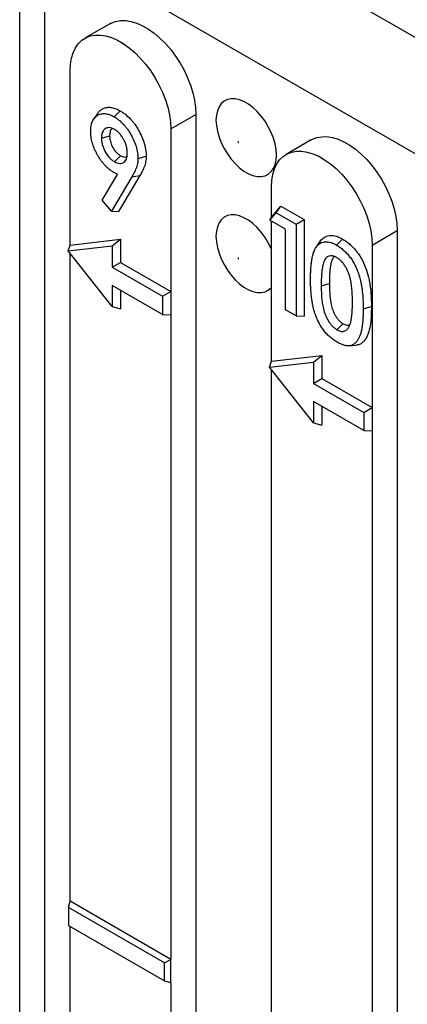
# Model space of a CAD drawing. Units: inches. Extents: x 0.5 to 8.5, y 0.5 to 10.5.
# Drawn here: x 6.3 to 6.4, y 9.9 to 10.1 of the extents above; entities that cross this region are included whole.
import ezdxf

# ---------------------------------------------------------------- set-up
doc = ezdxf.new("R2010")
doc.units = ezdxf.units.IN
doc.header["$MEASUREMENT"] = 0

msp = doc.modelspace()

# ---------------------------------------------------------------- linework, layer by layer
at = {"color": 7, "linetype": 'Continuous', "lineweight": 25}
for p, q in [((6.86281, 9.78811), (6.3788, 10.06753)), ((6.60136, 9.91864), (6.3468, 10.06559)), ((6.3468, 9.08574), (6.3468, 10.06559)), ((6.34238, 9.08319), (6.34238, 10.06304)), ((6.35823, 10.0509), (6.35381, 10.04835)), ((6.35122, 10.01201), (6.35122, 10.04263)), ((6.3561, 10.03519), (6.35538, 10.03417)), ((6.35898, 10.03453), (6.36004, 10.03559)), ((6.3689, 10.03242), (6.37332, 10.03497)), ((6.37332, 10.03497), (6.37332, 9.07043)), ((6.3689, 10.03242), (6.3689, 10.00384)), ((6.35672, 10.03081), (6.35817, 10.0312)), ((6.39358, 10.03049), (6.38917, 10.02794)), ((6.35904, 10.02665), (6.3601, 10.02771)), ((6.36315, 10.02724), (6.36459, 10.02763)), ((6.35686, 10.01988), (6.35953, 10.0244)), ((6.36208, 10.02401), (6.35851, 10.01796)), ((6.36348, 10.02422), (6.35974, 10.01788)), ((6.36208, 10.02401), (6.36348, 10.02422)), ((6.38658, 10.01676), (6.38658, 10.02222)), ((6.35851, 10.01796), (6.35686, 10.01988)), ((6.35851, 10.01796), (6.35974, 10.01788)), ((6.38668, 10.01694), (6.38826, 10.01886)), ((6.38741, 10.01768), (6.38826, 10.01886)), ((6.38826, 10.01886), (6.39235, 10.0165)), ((6.38633, 10.01636), (6.38741, 10.01768)), ((6.38633, 10.01636), (6.38668, 10.01694)), ((6.38903, 10.0148), (6.38633, 10.01636)), ((6.38658, 9.9916), (6.38658, 10.01622)), ((6.38741, 10.01768), (6.3909, 10.01566)), ((6.3909, 10.01566), (6.39235, 10.0165)), ((6.39235, 10.0165), (6.39235, 9.99949)), ((6.38903, 10.00063), (6.38903, 10.0148)), ((6.3909, 10.01566), (6.3909, 9.99955)), ((6.40425, 10.01201), (6.40867, 10.01456)), ((6.40867, 10.01456), (6.40867, 9.05002)), ((6.35122, 10.01201), (6.36006, 10.01303)), ((6.35861, 10.01185), (6.36006, 10.01303)), ((6.36006, 10.01303), (6.36006, 10.00894)), ((6.3946, 10.01185), (6.39534, 10.0129)), ((6.39803, 10.01199), (6.39909, 10.01305)), ((6.35091, 10.01096), (6.35122, 10.01201)), ((6.35091, 10.01096), (6.35861, 10.01185)), ((6.35861, 10.00118), (6.35091, 10.01096)), ((6.35861, 10.01185), (6.35861, 10.00811)), ((6.40425, 10.01201), (6.40425, 9.98343)), ((6.35122, 9.89667), (6.35122, 10.01057)), ((6.35861, 10.00811), (6.36006, 10.00894)), ((6.35861, 10.00811), (6.36745, 10.00301)), ((6.36006, 10.00894), (6.3689, 10.00384)), ((6.36745, 9.99982), (6.35861, 10.00492)), ((6.35861, 10.00492), (6.35861, 10.00118)), ((6.36006, 10.00408), (6.36006, 10.00078)), ((6.39532, 10.00485), (6.39677, 10.00524)), ((6.36745, 10.00301), (6.3689, 10.00384)), ((6.36745, 10.00301), (6.36745, 9.99982)), ((6.3689, 10.00384), (6.3689, 9.99976)), ((6.35861, 10.00118), (6.36006, 10.00078)), ((6.3909, 9.99955), (6.38903, 10.00063)), ((6.40269, 10.00079), (6.40414, 10.00118)), ((6.36745, 9.99982), (6.3689, 9.99976)), ((6.3689, 9.99976), (6.3689, 9.88646)), ((6.3909, 9.99955), (6.39235, 9.99949)), ((6.39809, 9.99712), (6.39915, 9.99818)), ((6.40024, 9.99429), (6.40149, 9.99441)), ((6.38658, 9.9916), (6.39542, 9.99262)), ((6.39397, 9.99144), (6.39542, 9.99262)), ((6.39542, 9.99262), (6.39542, 9.98853)), ((6.38627, 9.99055), (6.38658, 9.9916)), ((6.38627, 9.99055), (6.39397, 9.99144)), ((6.39397, 9.98077), (6.38627, 9.99055)), ((6.38658, 9.05768), (6.38658, 9.99016)), ((6.39397, 9.99144), (6.39397, 9.9877)), ((6.39397, 9.9877), (6.39542, 9.98853)), ((6.39542, 9.98853), (6.40425, 9.98343)), ((6.39397, 9.9877), (6.40281, 9.9826)), ((6.40281, 9.97941), (6.39397, 9.98451)), ((6.39397, 9.98451), (6.39397, 9.98077)), ((6.39542, 9.98367), (6.39542, 9.98037)), ((6.40281, 9.9826), (6.40425, 9.98343)), ((6.40425, 9.98343), (6.40425, 9.97935)), ((6.40281, 9.9826), (6.40281, 9.97941)), ((6.39397, 9.98077), (6.39542, 9.98037)), ((6.40281, 9.97941), (6.40425, 9.97935)), ((6.40425, 9.97935), (6.40425, 9.04747)), ((6.35093, 9.89557), (6.35122, 9.89667)), ((6.3678, 9.88583), (6.35093, 9.89557)), ((6.35093, 9.89557), (6.35093, 9.89242)), ((6.3689, 9.88646), (6.35122, 9.89667)), ((6.35093, 9.89242), (6.3678, 9.88268)), ((6.35122, 9.81501), (6.35122, 9.89225)), ((6.3678, 9.88583), (6.3689, 9.88646)), ((6.3689, 9.88238), (6.3689, 9.88646)), ((6.3678, 9.88268), (6.3678, 9.88583)), ((6.3678, 9.88268), (6.3689, 9.88238)), ((6.3689, 9.88238), (6.3689, 9.80481))]:
    msp.add_line(p, q, dxfattribs=at)
at = {"color": 7, "linetype": 'Continuous', "lineweight": 25, "flags": 128}
for points in [[(6.35823, 10.0509), (6.35841, 10.051), (6.3592, 10.05131), (6.36006, 10.05146), (6.36098, 10.05147), (6.36194, 10.05132), (6.36294, 10.05101), (6.36397, 10.05056), (6.36499, 10.04997), (6.36601, 10.04924), (6.36701, 10.04839), (6.36798, 10.04743), (6.3689, 10.04636), (6.36976, 10.04521), (6.37054, 10.044), (6.37125, 10.04273), (6.37186, 10.04142), (6.37238, 10.0401), (6.37278, 10.03877), (6.37308, 10.03746), (6.37326, 10.03619), (6.37332, 10.03497)], [(6.35122, 10.04263), (6.35128, 10.04378), (6.35146, 10.04484), (6.35175, 10.04581), (6.35216, 10.04666), (6.35267, 10.04739), (6.35329, 10.04799), (6.35399, 10.04845), (6.35478, 10.04876), (6.35564, 10.04891), (6.35656, 10.04892), (6.35752, 10.04876), (6.35852, 10.04846), (6.35955, 10.04801), (6.36057, 10.04742), (6.36159, 10.04669), (6.36259, 10.04584), (6.36356, 10.04487), (6.36448, 10.04381), (6.36534, 10.04266), (6.36613, 10.04145), (6.36683, 10.04018), (6.36744, 10.03887), (6.36796, 10.03754), (6.36837, 10.03622), (6.36866, 10.03491), (6.36884, 10.03364), (6.3689, 10.03242)], [(6.37685, 10.03395), (6.37691, 10.033), (6.37709, 10.03201), (6.37738, 10.03099), (6.37777, 10.02997), (6.37827, 10.02897), (6.37885, 10.02801), (6.37951, 10.02712), (6.38022, 10.02631), (6.38098, 10.0256), (6.38176, 10.02501), (6.38255, 10.02455), (6.38334, 10.02424), (6.38409, 10.02407), (6.38481, 10.02406), (6.38546, 10.02419), (6.38604, 10.02448), (6.38654, 10.02491), (6.38693, 10.02547), (6.38722, 10.02616), (6.3874, 10.02695), (6.38746, 10.02783), (6.3874, 10.02878), (6.38722, 10.02977), (6.38693, 10.03079), (6.38654, 10.03181), (6.38604, 10.03281), (6.38546, 10.03377), (6.38481, 10.03466), (6.38409, 10.03547), (6.38334, 10.03618), (6.38255, 10.03677), (6.38176, 10.03723), (6.38098, 10.03754), (6.38022, 10.03771), (6.37951, 10.03772), (6.37885, 10.03759), (6.37827, 10.0373), (6.37777, 10.03687), (6.37738, 10.03631), (6.37709, 10.03562), (6.37691, 10.03483), (6.37685, 10.03395)], [(6.38082, 10.03006), (6.38081, 10.03008), (6.3808, 10.03011), (6.38078, 10.03013), (6.38076, 10.03014), (6.38075, 10.03015), (6.38073, 10.03015), (6.38072, 10.03014), (6.38071, 10.03012), (6.38072, 10.03009), (6.38073, 10.03007), (6.38075, 10.03004), (6.38076, 10.03003), (6.38078, 10.03002), (6.3808, 10.03002), (6.38081, 10.03004), (6.38082, 10.03006)], [(6.39358, 10.03049), (6.39377, 10.03059), (6.39456, 10.0309), (6.39542, 10.03105), (6.39633, 10.03106), (6.3973, 10.03091), (6.3983, 10.0306), (6.39932, 10.03015), (6.40035, 10.02956), (6.40137, 10.02883), (6.40237, 10.02798), (6.40334, 10.02702), (6.40425, 10.02595), (6.40511, 10.0248), (6.4059, 10.02359), (6.40661, 10.02232), (6.40722, 10.02101), (6.40773, 10.01969), (6.40814, 10.01836), (6.40844, 10.01705), (6.40861, 10.01578), (6.40867, 10.01456)], [(6.38658, 10.02222), (6.38664, 10.02337), (6.38681, 10.02443), (6.38711, 10.0254), (6.38752, 10.02625), (6.38803, 10.02698), (6.38864, 10.02758), (6.38935, 10.02804), (6.39014, 10.02835), (6.391, 10.0285), (6.39191, 10.02851), (6.39288, 10.02835), (6.39388, 10.02805), (6.3949, 10.0276), (6.39593, 10.02701), (6.39695, 10.02628), (6.39795, 10.02543), (6.39892, 10.02446), (6.39983, 10.0234), (6.40069, 10.02225), (6.40148, 10.02104), (6.40219, 10.01976), (6.4028, 10.01846), (6.40331, 10.01713), (6.40372, 10.01581), (6.40402, 10.0145), (6.40419, 10.01323), (6.40425, 10.01201)], [(6.38658, 10.01131), (6.38654, 10.0114), (6.38604, 10.0124), (6.38546, 10.01336), (6.38481, 10.01425), (6.38409, 10.01506), (6.38334, 10.01577), (6.38255, 10.01635), (6.38176, 10.01681), (6.38098, 10.01713), (6.38022, 10.0173), (6.37951, 10.01731), (6.37885, 10.01717), (6.37827, 10.01689), (6.37777, 10.01646), (6.37738, 10.01589), (6.37709, 10.01521), (6.37691, 10.01442), (6.37685, 10.01354)], [(6.37685, 10.01354), (6.37691, 10.01259), (6.37709, 10.0116), (6.37738, 10.01058), (6.37777, 10.00956), (6.37827, 10.00856), (6.37885, 10.0076), (6.37951, 10.0067), (6.38022, 10.00589), (6.38098, 10.00519), (6.38176, 10.0046), (6.38255, 10.00414), (6.38334, 10.00382), (6.38409, 10.00366), (6.38481, 10.00364), (6.38546, 10.00378), (6.38604, 10.00407), (6.38654, 10.0045), (6.38658, 10.00454)], [(6.38082, 10.00964), (6.38081, 10.00967), (6.3808, 10.00969), (6.38078, 10.00972), (6.38076, 10.00973), (6.38075, 10.00974), (6.38073, 10.00973), (6.38072, 10.00972), (6.38071, 10.0097), (6.38072, 10.00968), (6.38073, 10.00965), (6.38075, 10.00963), (6.38076, 10.00961), (6.38078, 10.00961), (6.3808, 10.00961), (6.38081, 10.00962), (6.38082, 10.00964)]]:
    msp.add_lwpolyline(points, dxfattribs=at)
at = {"color": 7, "linetype": 'Continuous', "lineweight": 25}
for points, knots in [([(6.35612, 10.03517), (6.35616, 10.03525), (6.35633, 10.03554), (6.35675, 10.03586), (6.35734, 10.03614), (6.35799, 10.03625), (6.35872, 10.03617), (6.35942, 10.03593), (6.35986, 10.03569), (6.36004, 10.03559)], [0, 0, 0, 0, 0.061269, 0.239774, 0.398241, 0.55659, 0.723115, 0.889679, 1, 1, 1, 1]), ([(6.36004, 10.03559), (6.36019, 10.0355), (6.36034, 10.03541), (6.36064, 10.03521), (6.36078, 10.0351), (6.36123, 10.03474), (6.36152, 10.03448), (6.36193, 10.03404), (6.36207, 10.03389), (6.36233, 10.03357), (6.36246, 10.0334), (6.36282, 10.03289), (6.36305, 10.03253), (6.36347, 10.03179), (6.36365, 10.03141), (6.36399, 10.03064), (6.36413, 10.03025), (6.36431, 10.02967), (6.36436, 10.02948), (6.36444, 10.02909), (6.36448, 10.0289), (6.36454, 10.02853), (6.36456, 10.02835), (6.36458, 10.02799), (6.36459, 10.02781), (6.36459, 10.02763)], [0, 0, 0, 0, 0.0625, 0.0625, 0.125, 0.125, 0.25, 0.25, 0.3125, 0.3125, 0.375, 0.375, 0.5, 0.5, 0.625, 0.625, 0.75, 0.75, 0.8125, 0.8125, 0.875, 0.875, 0.9375, 0.9375, 1, 1, 1, 1]), ([(6.35485, 10.03206), (6.35486, 10.03222), (6.35486, 10.03238), (6.35488, 10.03268), (6.3549, 10.03282), (6.35497, 10.03325), (6.35504, 10.03352), (6.35519, 10.03386), (6.35525, 10.03397), (6.35538, 10.03418), (6.35545, 10.03428), (6.35567, 10.03454), (6.35585, 10.03468), (6.35623, 10.03491), (6.35645, 10.035), (6.35678, 10.03508), (6.35689, 10.03509), (6.35713, 10.03511), (6.35726, 10.03511), (6.3575, 10.03509), (6.35763, 10.03507), (6.35789, 10.035), (6.35803, 10.03497), (6.35829, 10.03487), (6.35842, 10.03482), (6.35869, 10.03469), (6.35883, 10.03461), (6.35898, 10.03453)], [0.0013526, 0.0013526, 0.0013526, 0.0013526, 0.0625, 0.0625, 0.125, 0.125, 0.25, 0.25, 0.3125, 0.3125, 0.375, 0.375, 0.5, 0.5, 0.625, 0.625, 0.6875, 0.6875, 0.75, 0.75, 0.8125, 0.8125, 0.875, 0.875, 0.9375, 0.9375, 0.9987445, 0.9987445, 0.9987445, 0.9987445]), ([(6.35898, 10.03453), (6.35912, 10.03444), (6.35926, 10.03436), (6.35953, 10.03418), (6.35966, 10.03408), (6.36007, 10.03376), (6.36034, 10.03351), (6.36071, 10.03312), (6.36083, 10.03298), (6.36107, 10.03269), (6.36118, 10.03254), (6.36152, 10.03207), (6.36173, 10.03174), (6.36211, 10.03105), (6.36229, 10.0307), (6.3626, 10.02999), (6.36273, 10.02964), (6.36289, 10.02911), (6.36293, 10.02893), (6.36301, 10.02859), (6.36304, 10.02841), (6.36309, 10.02807), (6.36311, 10.0279), (6.36314, 10.02758), (6.36314, 10.02742), (6.36315, 10.02724)], [0.0012479, 0.0012479, 0.0012479, 0.0012479, 0.0625, 0.0625, 0.125, 0.125, 0.25, 0.25, 0.3125, 0.3125, 0.375, 0.375, 0.5, 0.5, 0.625, 0.625, 0.75, 0.75, 0.8125, 0.8125, 0.875, 0.875, 0.9375, 0.9375, 0.9988439, 0.9988439, 0.9988439, 0.9988439]), ([(6.35953, 10.0244), (6.35932, 10.02453), (6.35912, 10.02465), (6.35891, 10.02477), (6.35876, 10.02486), (6.35862, 10.02495), (6.35835, 10.02513), (6.35822, 10.02523), (6.35796, 10.02544), (6.35782, 10.02556), (6.35756, 10.02581), (6.35743, 10.02593), (6.35719, 10.0262), (6.35707, 10.02634), (6.35683, 10.02663), (6.35672, 10.02678), (6.3565, 10.02709), (6.35639, 10.02726), (6.35618, 10.02759), (6.35609, 10.02776), (6.3559, 10.0281), (6.35581, 10.02827), (6.35564, 10.02861), (6.35556, 10.02879), (6.35541, 10.02915), (6.35535, 10.02932), (6.35523, 10.02966), (6.35518, 10.02984), (6.35503, 10.03037), (6.35496, 10.03072), (6.35489, 10.03123), (6.35488, 10.03139), (6.35486, 10.03172), (6.35486, 10.03189), (6.35485, 10.03206)], [-0.085169, -0.085169, -0.085169, -0.085169, 0, 0, 0, 0.0625, 0.0625, 0.125, 0.125, 0.1875, 0.1875, 0.25, 0.25, 0.3125, 0.3125, 0.375, 0.375, 0.4375, 0.4375, 0.5, 0.5, 0.5625, 0.5625, 0.625, 0.625, 0.6875, 0.6875, 0.75, 0.75, 0.875, 0.875, 0.9375, 0.9375, 0.998649, 0.998649, 0.998649, 0.998649]), ([(6.35903, 10.03234), (6.35902, 10.03235), (6.35901, 10.03235), (6.359, 10.03235), (6.35887, 10.03242), (6.35872, 10.0325), (6.35839, 10.03261), (6.35824, 10.03264), (6.35795, 10.03265), (6.35781, 10.03263), (6.35762, 10.03257), (6.35757, 10.03255), (6.35745, 10.03249), (6.3574, 10.03246), (6.3573, 10.03239), (6.35725, 10.03235), (6.35715, 10.03226), (6.35711, 10.03221), (6.35699, 10.03204), (6.35692, 10.03191), (6.35685, 10.0317), (6.35682, 10.03163), (6.35678, 10.03147), (6.35677, 10.03139), (6.35674, 10.03114), (6.35673, 10.03098), (6.35672, 10.03083), (6.35672, 10.03083), (6.35672, 10.03082), (6.35672, 10.03081)], [-0.007163, -0.007163, -0.007163, -0.007163, 0, 0, 0, 0.125, 0.125, 0.25, 0.25, 0.375, 0.375, 0.4375, 0.4375, 0.5, 0.5, 0.5625, 0.5625, 0.625, 0.625, 0.75, 0.75, 0.8125, 0.8125, 0.875, 0.875, 1, 1, 1, 1.005499, 1.005499, 1.005499, 1.005499]), ([(6.35866, 10.03251), (6.35858, 10.03244), (6.35835, 10.03227), (6.3582, 10.03178), (6.35818, 10.03136), (6.35817, 10.0312)], [0, 0, 0, 0, 0.246905, 0.716368, 1, 1, 1, 1]), ([(6.36127, 10.02818), (6.36127, 10.02818), (6.36127, 10.02819), (6.36127, 10.0282), (6.36127, 10.02835), (6.36126, 10.02852), (6.36123, 10.0288), (6.36122, 10.02889), (6.36118, 10.02909), (6.36116, 10.02919), (6.36108, 10.02949), (6.36102, 10.02969), (6.36086, 10.03009), (6.36077, 10.03028), (6.36057, 10.03066), (6.36047, 10.03085), (6.36023, 10.03121), (6.36009, 10.03139), (6.35981, 10.03172), (6.35966, 10.03187), (6.35941, 10.03208), (6.35933, 10.03214), (6.35918, 10.03224), (6.35911, 10.03229), (6.35905, 10.03233), (6.35904, 10.03233), (6.35903, 10.03234), (6.35903, 10.03234)], [-0.005321, -0.005321, -0.005321, -0.005321, 0, 0, 0, 0.125, 0.125, 0.1875, 0.1875, 0.25, 0.25, 0.375, 0.375, 0.5, 0.5, 0.625, 0.625, 0.75, 0.75, 0.875, 0.875, 0.9375, 0.9375, 1, 1, 1, 1.007196, 1.007196, 1.007196, 1.007196]), ([(6.35672, 10.03081), (6.35672, 10.03081), (6.35672, 10.0308), (6.35672, 10.03079), (6.35673, 10.03064), (6.35674, 10.03047), (6.35677, 10.03018), (6.35679, 10.03008), (6.35682, 10.02988), (6.35685, 10.02978), (6.35698, 10.02928), (6.35714, 10.02887), (6.35756, 10.02809), (6.35781, 10.02772), (6.35826, 10.02724), (6.35841, 10.02709), (6.35873, 10.02684), (6.35888, 10.02675), (6.35901, 10.02666), (6.35902, 10.02666), (6.35903, 10.02665), (6.35904, 10.02665)], [-0.005507, -0.005507, -0.005507, -0.005507, 0, 0, 0, 0.125, 0.125, 0.1875, 0.1875, 0.25, 0.25, 0.5, 0.5, 0.75, 0.75, 0.875, 0.875, 1, 1, 1, 1.007004, 1.007004, 1.007004, 1.007004]), ([(6.35817, 10.0312), (6.35818, 10.03105), (6.35818, 10.03089), (6.35821, 10.03065), (6.35822, 10.03057), (6.35826, 10.0304), (6.35828, 10.03032), (6.35839, 10.0299), (6.35852, 10.02955), (6.35887, 10.0289), (6.35909, 10.02859), (6.35945, 10.0282), (6.35957, 10.02808), (6.35983, 10.02787), (6.35996, 10.02779), (6.3601, 10.02771)], [0, 0, 0, 0, 0.125, 0.125, 0.1875, 0.1875, 0.25, 0.25, 0.5, 0.5, 0.75, 0.75, 0.875, 0.875, 1, 1, 1, 1]), ([(6.35904, 10.02665), (6.35904, 10.02664), (6.35905, 10.02664), (6.35906, 10.02664), (6.35919, 10.02657), (6.35933, 10.02649), (6.35965, 10.02638), (6.3598, 10.02635), (6.3601, 10.02634), (6.36023, 10.02636), (6.36047, 10.02644), (6.36058, 10.0265), (6.36078, 10.02666), (6.36087, 10.02675), (6.36102, 10.02697), (6.36109, 10.0271), (6.36116, 10.0273), (6.36118, 10.02738), (6.36122, 10.02753), (6.36123, 10.02761), (6.36126, 10.02785), (6.36127, 10.02801), (6.36127, 10.02816), (6.36127, 10.02816), (6.36127, 10.02817), (6.36127, 10.02818)], [-0.007174, -0.007174, -0.007174, -0.007174, 0, 0, 0, 0.125, 0.125, 0.25, 0.25, 0.375, 0.375, 0.5, 0.5, 0.625, 0.625, 0.75, 0.75, 0.8125, 0.8125, 0.875, 0.875, 1, 1, 1, 1.005365, 1.005365, 1.005365, 1.005365]), ([(6.3601, 10.02771), (6.36033, 10.02759), (6.36074, 10.02739), (6.36106, 10.0275), (6.36119, 10.02755)], [0, 0, 0, 0, 0.570481, 1, 1, 1, 1]), ([(6.36315, 10.02724), (6.36314, 10.02716), (6.36314, 10.02708), (6.36314, 10.02692), (6.36313, 10.02684), (6.36311, 10.02661), (6.36309, 10.02646), (6.36304, 10.02616), (6.363, 10.02602), (6.36294, 10.02582), (6.36292, 10.02575), (6.36288, 10.02562), (6.36285, 10.02556), (6.3628, 10.02543), (6.36277, 10.02537), (6.36271, 10.02523), (6.36268, 10.02517), (6.3626, 10.02498), (6.36254, 10.02486), (6.36241, 10.02461), (6.36234, 10.02448), (6.36221, 10.02424), (6.36215, 10.02413), (6.36208, 10.02401)], [0.002243, 0.002243, 0.002243, 0.002243, 0.0625, 0.0625, 0.125, 0.125, 0.25, 0.25, 0.375, 0.375, 0.4375, 0.4375, 0.5, 0.5, 0.5625, 0.5625, 0.625, 0.625, 0.75, 0.75, 0.875, 0.875, 0.9995719, 0.9995719, 0.9995719, 0.9995719]), ([(6.36459, 10.02763), (6.36459, 10.02755), (6.36459, 10.02746), (6.36458, 10.02728), (6.36458, 10.0272), (6.36455, 10.02694), (6.36453, 10.02678), (6.36447, 10.02646), (6.36444, 10.02631), (6.36437, 10.02609), (6.36435, 10.02601), (6.3643, 10.02587), (6.36428, 10.0258), (6.36422, 10.02567), (6.36419, 10.0256), (6.36413, 10.02547), (6.3641, 10.02541), (6.36401, 10.02521), (6.36395, 10.02508), (6.36382, 10.02483), (6.36375, 10.02471), (6.36362, 10.02446), (6.36355, 10.02434), (6.36348, 10.02422)], [0, 0, 0, 0, 0.0625, 0.0625, 0.125, 0.125, 0.25, 0.25, 0.375, 0.375, 0.4375, 0.4375, 0.5, 0.5, 0.5625, 0.5625, 0.625, 0.625, 0.75, 0.75, 0.875, 0.875, 1, 1, 1, 1]), ([(6.39534, 10.0129), (6.39544, 10.01301), (6.39555, 10.01312), (6.39579, 10.01332), (6.39591, 10.0134), (6.39618, 10.01354), (6.39632, 10.0136), (6.39662, 10.01367), (6.39678, 10.0137), (6.39727, 10.01372), (6.39762, 10.01366), (6.39816, 10.01349), (6.39835, 10.01342), (6.39872, 10.01325), (6.3989, 10.01315), (6.39909, 10.01305)], [0, 0, 0, 0, 0.125, 0.125, 0.25, 0.25, 0.375, 0.375, 0.5, 0.5, 0.75, 0.75, 0.875, 0.875, 1, 1, 1, 1]), ([(6.39909, 10.01305), (6.39931, 10.01292), (6.39952, 10.01278), (6.39996, 10.01247), (6.40017, 10.01231), (6.40059, 10.01194), (6.4008, 10.01174), (6.4012, 10.01131), (6.4014, 10.01108), (6.40177, 10.0106), (6.40194, 10.01035), (6.40228, 10.00982), (6.40243, 10.00955), (6.40285, 10.00873), (6.40308, 10.00816), (6.40346, 10.00703), (6.40361, 10.00647), (6.40384, 10.00537), (6.40392, 10.00482), (6.40404, 10.00375), (6.40408, 10.00323), (6.40413, 10.0022), (6.40413, 10.00169), (6.40414, 10.00118)], [0, 0, 0, 0, 0.0625, 0.0625, 0.125, 0.125, 0.1875, 0.1875, 0.25, 0.25, 0.3125, 0.3125, 0.375, 0.375, 0.5, 0.5, 0.625, 0.625, 0.75, 0.75, 0.875, 0.875, 1, 1, 1, 1]), ([(6.39345, 10.00597), (6.39345, 10.00626), (6.39346, 10.00655), (6.39347, 10.00711), (6.39348, 10.00739), (6.39352, 10.00794), (6.39354, 10.00822), (6.39359, 10.00875), (6.39362, 10.00902), (6.3937, 10.00953), (6.39375, 10.00978), (6.39386, 10.01027), (6.39392, 10.0105), (6.39408, 10.01094), (6.39416, 10.01115), (6.39431, 10.01144), (6.39436, 10.01152), (6.39447, 10.01169), (6.39453, 10.01177), (6.3946, 10.01185)], [0.0004329, 0.0004329, 0.0004329, 0.0004329, 0.125, 0.125, 0.25, 0.25, 0.375, 0.375, 0.5, 0.5, 0.625, 0.625, 0.75, 0.75, 0.875, 0.875, 0.9375, 0.9375, 0.9975417, 0.9975417, 0.9975417, 0.9975417]), ([(6.39513, 10.01262), (6.39511, 10.01259), (6.39509, 10.01256), (6.39501, 10.01244), (6.39492, 10.01231), (6.39481, 10.01215), (6.39463, 10.01191), (6.3945, 10.01172), (6.39441, 10.01159)], [0, 0, 0, 0, 0.275879, 0.395282, 0.504988, 0.617511, 0.738605, 1, 1, 1, 1]), ([(6.3946, 10.01185), (6.3947, 10.01196), (6.3948, 10.01207), (6.39501, 10.01224), (6.39513, 10.01232), (6.39538, 10.01244), (6.39551, 10.0125), (6.39578, 10.01257), (6.39592, 10.01259), (6.39636, 10.01261), (6.39668, 10.01256), (6.39717, 10.0124), (6.39734, 10.01234), (6.39767, 10.01218), (6.39785, 10.01209), (6.39803, 10.01199)], [0.0033647, 0.0033647, 0.0033647, 0.0033647, 0.125, 0.125, 0.25, 0.25, 0.375, 0.375, 0.5, 0.5, 0.75, 0.75, 0.875, 0.875, 0.9979092, 0.9979092, 0.9979092, 0.9979092]), ([(6.39803, 10.01199), (6.39814, 10.01192), (6.39824, 10.01186), (6.39843, 10.01174), (6.39853, 10.01167), (6.39873, 10.01153), (6.39883, 10.01145), (6.39903, 10.01129), (6.39913, 10.01121), (6.39933, 10.01105), (6.39942, 10.01096), (6.39961, 10.01078), (6.3997, 10.01068), (6.39989, 10.01049), (6.39997, 10.01039), (6.40015, 10.01018), (6.40023, 10.01007), (6.4004, 10.00985), (6.40049, 10.00974), (6.40065, 10.00951), (6.40072, 10.0094), (6.40087, 10.00917), (6.40094, 10.00904), (6.40108, 10.0088), (6.40115, 10.00868), (6.40134, 10.0083), (6.40146, 10.00804), (6.40167, 10.00752), (6.40177, 10.00726), (6.40195, 10.00673), (6.40203, 10.00646), (6.40217, 10.00593), (6.40224, 10.00567), (6.40234, 10.00515), (6.40239, 10.00488), (6.40247, 10.00436), (6.40251, 10.0041), (6.4026, 10.00332), (6.40263, 10.00281), (6.40267, 10.00205), (6.40268, 10.00179), (6.40269, 10.0013), (6.40269, 10.00105), (6.40269, 10.00079)], [0.0008873, 0.0008873, 0.0008873, 0.0008873, 0.03125, 0.03125, 0.0625, 0.0625, 0.09375, 0.09375, 0.125, 0.125, 0.15625, 0.15625, 0.1875, 0.1875, 0.21875, 0.21875, 0.25, 0.25, 0.28125, 0.28125, 0.3125, 0.3125, 0.34375, 0.34375, 0.375, 0.375, 0.4375, 0.4375, 0.5, 0.5, 0.5625, 0.5625, 0.625, 0.625, 0.6875, 0.6875, 0.75, 0.75, 0.875, 0.875, 0.9375, 0.9375, 0.9997891, 0.9997891, 0.9997891, 0.9997891]), ([(6.39809, 10.00979), (6.39808, 10.00979), (6.39808, 10.0098), (6.39807, 10.0098), (6.39801, 10.00984), (6.39793, 10.00987), (6.39782, 10.00993), (6.39778, 10.00995), (6.3977, 10.00998), (6.39766, 10.01), (6.39753, 10.01004), (6.39745, 10.01006), (6.3973, 10.01009), (6.39723, 10.0101), (6.39701, 10.01012), (6.39686, 10.01011), (6.39667, 10.01006), (6.39661, 10.01004), (6.39652, 10.01), (6.39649, 10.00998), (6.39643, 10.00995), (6.3964, 10.00993), (6.39631, 10.00987), (6.39627, 10.00983), (6.39618, 10.00974), (6.39613, 10.00968), (6.39601, 10.00952), (6.39595, 10.0094), (6.39586, 10.00923), (6.39583, 10.00916), (6.39577, 10.00903), (6.39575, 10.00896), (6.39571, 10.00883), (6.39569, 10.00876), (6.39565, 10.00863), (6.39563, 10.00856), (6.39558, 10.00835), (6.39555, 10.0082), (6.3955, 10.00791), (6.39548, 10.00777), (6.39544, 10.00747), (6.39542, 10.00731), (6.3954, 10.00701), (6.39539, 10.00686), (6.39536, 10.00641), (6.39534, 10.0061), (6.39533, 10.00547), (6.39533, 10.00517), (6.39532, 10.00486), (6.39532, 10.00486), (6.39532, 10.00485), (6.39532, 10.00485)], [-0.002638, -0.002638, -0.002638, -0.002638, 0, 0, 0, 0.03125, 0.03125, 0.046875, 0.046875, 0.0625, 0.0625, 0.09375, 0.09375, 0.125, 0.125, 0.1875, 0.1875, 0.21875, 0.21875, 0.234375, 0.234375, 0.25, 0.25, 0.28125, 0.28125, 0.3125, 0.3125, 0.375, 0.375, 0.40625, 0.40625, 0.4375, 0.4375, 0.46875, 0.46875, 0.5, 0.5, 0.5625, 0.5625, 0.625, 0.625, 0.6875, 0.6875, 0.75, 0.75, 0.875, 0.875, 1, 1, 1, 1.000644, 1.000644, 1.000644, 1.000644]), ([(6.39764, 10.00995), (6.39757, 10.00989), (6.39734, 10.00969), (6.39713, 10.00912), (6.3969, 10.00816), (6.39679, 10.00685), (6.39678, 10.00578), (6.39677, 10.00524)], [0, 0, 0, 0, 0.073121, 0.236242, 0.399854, 0.699607, 1, 1, 1, 1]), ([(6.40082, 10.00187), (6.40082, 10.00188), (6.40082, 10.00188), (6.40082, 10.00188), (6.40082, 10.00218), (6.40082, 10.00248), (6.4008, 10.00311), (6.40078, 10.00342), (6.40074, 10.00405), (6.40071, 10.00438), (6.40063, 10.00504), (6.40058, 10.00538), (6.40048, 10.0059), (6.40044, 10.00608), (6.40035, 10.00644), (6.40029, 10.00663), (6.40016, 10.00701), (6.40009, 10.0072), (6.39993, 10.00757), (6.39984, 10.00776), (6.39964, 10.00813), (6.39953, 10.00831), (6.39929, 10.00868), (6.39916, 10.00886), (6.39887, 10.00919), (6.39872, 10.00933), (6.39852, 10.0095), (6.39848, 10.00953), (6.3984, 10.00959), (6.39836, 10.00962), (6.39824, 10.0097), (6.39817, 10.00974), (6.39811, 10.00978), (6.3981, 10.00978), (6.3981, 10.00979), (6.39809, 10.00979)], [-0.000471, -0.000471, -0.000471, -0.000471, 0, 0, 0, 0.125, 0.125, 0.25, 0.25, 0.375, 0.375, 0.5, 0.5, 0.5625, 0.5625, 0.625, 0.625, 0.6875, 0.6875, 0.75, 0.75, 0.8125, 0.8125, 0.875, 0.875, 0.9375, 0.9375, 0.953125, 0.953125, 0.96875, 0.96875, 1, 1, 1, 1.002738, 1.002738, 1.002738, 1.002738]), ([(6.3981, 9.99495), (6.39789, 9.99508), (6.39769, 9.9952), (6.3974, 9.99541), (6.3973, 9.99548), (6.3971, 9.99563), (6.397, 9.99571), (6.39681, 9.99588), (6.39672, 9.99596), (6.39653, 9.99614), (6.39644, 9.99623), (6.39616, 9.99651), (6.39599, 9.99671), (6.39566, 9.99714), (6.3955, 9.99736), (6.39521, 9.99783), (6.39507, 9.99807), (6.39481, 9.99856), (6.39469, 9.99881), (6.39447, 9.99933), (6.39438, 9.99958), (6.39424, 9.99998), (6.3942, 10.00011), (6.39411, 10.00037), (6.39407, 10.0005), (6.39397, 10.00089), (6.3939, 10.00115), (6.39379, 10.00167), (6.39375, 10.00193), (6.39367, 10.00245), (6.39363, 10.0027), (6.39355, 10.00347), (6.39351, 10.00398), (6.39347, 10.00473), (6.39346, 10.00498), (6.39345, 10.00547), (6.39345, 10.00572), (6.39345, 10.00597)], [0.0006342, 0.0006342, 0.0006342, 0.0006342, 0.0625, 0.0625, 0.09375, 0.09375, 0.125, 0.125, 0.15625, 0.15625, 0.1875, 0.1875, 0.25, 0.25, 0.3125, 0.3125, 0.375, 0.375, 0.4375, 0.4375, 0.5, 0.5, 0.53125, 0.53125, 0.5625, 0.5625, 0.625, 0.625, 0.6875, 0.6875, 0.75, 0.75, 0.875, 0.875, 0.9375, 0.9375, 0.9997456, 0.9997456, 0.9997456, 0.9997456]), ([(6.39532, 10.00485), (6.39532, 10.00485), (6.39532, 10.00485), (6.39532, 10.00485), (6.39533, 10.00455), (6.39533, 10.00426), (6.39535, 10.00365), (6.39536, 10.00334), (6.39541, 10.00271), (6.39544, 10.0024), (6.3955, 10.00191), (6.39552, 10.00174), (6.39558, 10.00141), (6.39561, 10.00124), (6.39572, 10.00072), (6.39582, 10.00035), (6.39602, 9.9998), (6.39609, 9.99961), (6.39626, 9.99924), (6.39636, 9.99906), (6.39656, 9.9987), (6.39667, 9.99852), (6.39692, 9.99817), (6.39706, 9.998), (6.39734, 9.9977), (6.39748, 9.99756), (6.39771, 9.99737), (6.39779, 9.99731), (6.39794, 9.99721), (6.39801, 9.99717), (6.39808, 9.99713), (6.39808, 9.99713), (6.39808, 9.99713), (6.39809, 9.99712)], [-0.000683, -0.000683, -0.000683, -0.000683, 0, 0, 0, 0.125, 0.125, 0.25, 0.25, 0.375, 0.375, 0.4375, 0.4375, 0.5, 0.5, 0.625, 0.625, 0.6875, 0.6875, 0.75, 0.75, 0.8125, 0.8125, 0.875, 0.875, 0.9375, 0.9375, 0.96875, 0.96875, 1, 1, 1, 1.002261, 1.002261, 1.002261, 1.002261]), ([(6.39677, 10.00524), (6.39677, 10.00495), (6.39678, 10.00465), (6.39679, 10.00406), (6.39681, 10.00376), (6.39685, 10.00315), (6.39688, 10.00284), (6.39694, 10.00238), (6.39696, 10.00222), (6.39702, 10.0019), (6.39705, 10.00174), (6.39715, 10.00126), (6.39724, 10.00093), (6.39741, 10.00044), (6.39748, 10.00028), (6.39763, 9.99996), (6.39771, 9.9998), (6.39789, 9.99949), (6.39798, 9.99933), (6.39819, 9.99904), (6.3983, 9.99891), (6.39853, 9.99866), (6.39865, 9.99854), (6.39884, 9.99839), (6.3989, 9.99834), (6.39903, 9.99826), (6.39909, 9.99822), (6.39915, 9.99818)], [0, 0, 0, 0, 0.125, 0.125, 0.25, 0.25, 0.375, 0.375, 0.4375, 0.4375, 0.5, 0.5, 0.625, 0.625, 0.6875, 0.6875, 0.75, 0.75, 0.8125, 0.8125, 0.875, 0.875, 0.9375, 0.9375, 0.96875, 0.96875, 1, 1, 1, 1]), ([(6.40269, 10.00079), (6.40269, 10.00055), (6.40269, 10.0003), (6.40268, 9.99981), (6.40267, 9.99957), (6.40264, 9.9991), (6.40263, 9.99886), (6.40259, 9.99839), (6.40257, 9.99816), (6.40251, 9.99772), (6.40248, 9.9975), (6.4024, 9.99706), (6.40235, 9.99685), (6.40225, 9.99645), (6.40219, 9.99627), (6.40204, 9.9959), (6.40196, 9.99573), (6.40179, 9.9954), (6.40169, 9.99525), (6.40153, 9.99503), (6.40148, 9.99497), (6.40137, 9.99484), (6.40131, 9.99479), (6.40118, 9.99468), (6.40112, 9.99462), (6.40099, 9.99453), (6.40092, 9.9945), (6.40077, 9.99443), (6.4007, 9.9944), (6.40054, 9.99435), (6.40047, 9.99433), (6.4003, 9.9943), (6.40022, 9.99429), (6.40005, 9.99429), (6.39996, 9.99429), (6.39978, 9.99431), (6.39968, 9.99432), (6.39949, 9.99436), (6.3994, 9.99438), (6.39921, 9.99444), (6.39911, 9.99448), (6.39891, 9.99455), (6.39881, 9.99459), (6.39852, 9.99473), (6.39832, 9.99483), (6.3981, 9.99495)], [0.0002119, 0.0002119, 0.0002119, 0.0002119, 0.0625, 0.0625, 0.125, 0.125, 0.1875, 0.1875, 0.25, 0.25, 0.3125, 0.3125, 0.375, 0.375, 0.4375, 0.4375, 0.5, 0.5, 0.5625, 0.5625, 0.59375, 0.59375, 0.625, 0.625, 0.65625, 0.65625, 0.6875, 0.6875, 0.71875, 0.71875, 0.75, 0.75, 0.78125, 0.78125, 0.8125, 0.8125, 0.84375, 0.84375, 0.875, 0.875, 0.90625, 0.90625, 0.9375, 0.9375, 0.9993709, 0.9993709, 0.9993709, 0.9993709]), ([(6.40004, 9.99739), (6.40004, 9.99739), (6.40004, 9.99739), (6.40004, 9.9974), (6.40009, 9.99746), (6.40013, 9.99753), (6.40022, 9.99767), (6.40026, 9.99776), (6.40037, 9.99801), (6.40042, 9.99818), (6.40052, 9.99854), (6.40056, 9.99872), (6.40064, 9.99909), (6.40067, 9.99929), (6.40071, 9.99967), (6.40073, 9.99986), (6.40077, 10.00026), (6.40078, 10.00046), (6.40081, 10.00106), (6.40081, 10.00147), (6.40082, 10.00187), (6.40082, 10.00187), (6.40082, 10.00187), (6.40082, 10.00187)], [-0.002999, -0.002999, -0.002999, -0.002999, 0, 0, 0, 0.0625, 0.0625, 0.125, 0.125, 0.25, 0.25, 0.375, 0.375, 0.5, 0.5, 0.625, 0.625, 0.75, 0.75, 1, 1, 1, 1.000697, 1.000697, 1.000697, 1.000697]), ([(6.40414, 10.00118), (6.40413, 10.00067), (6.40412, 9.99963), (6.40399, 9.99813), (6.40372, 9.99673), (6.40329, 9.99572), (6.40281, 9.99506), (6.40235, 9.99467), (6.4019, 9.99445), (6.40158, 9.99444), (6.40148, 9.99443)], [0, 0, 0, 0, 0.1697288, 0.3393083, 0.5113623, 0.6828637, 0.7740161, 0.8649689, 0.9572591, 1, 1, 1, 1]), ([(6.39809, 9.99712), (6.39809, 9.99712), (6.3981, 9.99712), (6.3981, 9.99712), (6.39819, 9.99707), (6.39828, 9.99702), (6.39849, 9.99693), (6.3986, 9.99689), (6.39879, 9.99684), (6.39889, 9.99683), (6.39908, 9.99682), (6.39917, 9.99683), (6.39942, 9.99688), (6.39957, 9.99695), (6.39977, 9.99709), (6.39983, 9.99715), (6.39994, 9.99726), (6.39999, 9.99732), (6.40003, 9.99738), (6.40003, 9.99738), (6.40004, 9.99738), (6.40004, 9.99739)], [-0.006879, -0.006879, -0.006879, -0.006879, 0, 0, 0, 0.125, 0.125, 0.25, 0.25, 0.375, 0.375, 0.5, 0.5, 0.75, 0.75, 0.875, 0.875, 1, 1, 1, 1.006278, 1.006278, 1.006278, 1.006278]), ([(6.39915, 9.99818), (6.39938, 9.99808), (6.39982, 9.99788), (6.40023, 9.99793), (6.40037, 9.99805), (6.40037, 9.99806)], [0, 0, 0, 0, 0.507523, 0.975142, 1, 1, 1, 1])]:
    msp.add_open_spline(points, degree=3, knots=knots, dxfattribs=at)

doc.saveas('drawing.dxf')
